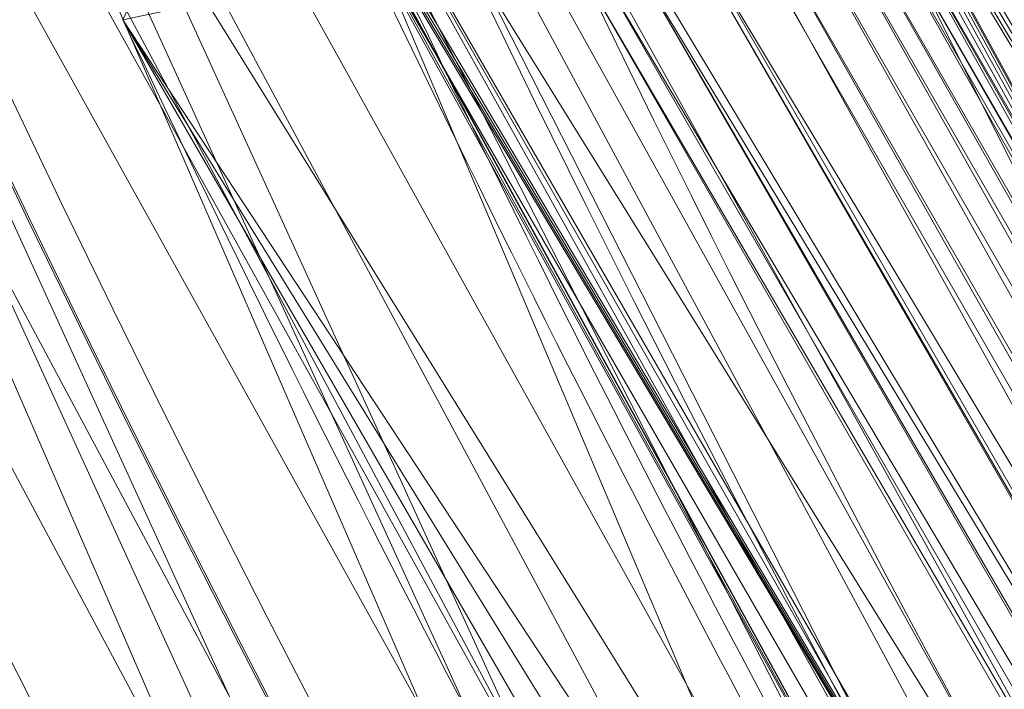
# Model space of a CAD drawing. Units: metres. Extents: x -0.133 to 0.133, y -0.133 to 0.133.
# Drawn here: x -0.103 to -0.097, y -0.053 to -0.048 of the extents above; entities that cross this region are included whole.
import ezdxf

# ---------------------------------------------------------------- set-up
doc = ezdxf.new("R2010")
doc.units = ezdxf.units.M
doc.header["$MEASUREMENT"] = 0
doc.layers.add('1', color=7, linetype='Continuous', true_color=0xffffff)

# ---------------------------------------------------------------- blocks, each defined once
blk = doc.blocks.new('0300f838-bf06-4c6a-b59b-9a38e367441f')
at = {"layer": '1', "color": 0, "linetype": 'Continuous', "lineweight": 18, "extrusion": (0, 0, -1)}
for centre, radius in [((-1.000000227480993, 2.212752846841859e-06, -0.00500000025432396), 0.1330436343389538), ((-1.000000227480993, 2.212752846841859e-06, -0.00500000025432396), 0.1315435772213752), ((-1.000000227480993, 2.212752846841859e-06, -0.001500000254323959), 0.1300260663682151), ((-1.000000227480993, 2.212752846841859e-06), 0.1300260663682151), ((-1.000000227480993, 2.212752846841859e-06, -0.00286926625432396), 0.1202547014749146), ((-1.000000227480993, 2.212752846841859e-06, -0.002738533254323959), 0.118760409427777), ((-1.000000227480993, 2.212752846841859e-06, -0.05013095625432396), 0.1161244811087595), ((-1.000000227480993, 2.212752846841859e-06, -0.05011786625432395), 0.1146245382241632)]:
    blk.add_circle(centre, radius, dxfattribs=at)
at = {"layer": '1', "color": 0, "linetype": 'Continuous', "lineweight": 18}
for centre, radius in [((1.000000227480993, 2.212752846841859e-06, 0.002973820254323959), 0.1330259521374076), ((1.000000227480993, 2.212752846841859e-06, 0.002986910254323959), 0.1315260092528113), ((1.000000227480993, 2.212752846841859e-06, 0.001500000254323959), 0.1217489935220523), ((1.000000227480993, 2.212752846841859e-06), 0.1217489935220523), ((1.000000227480993, 2.212752846841859e-06, 0.05001331225432395), 0.1161301319462181), ((1.000000227480993, 2.212752846841859e-06, 0.07480672225432396), 0.115909138953871), ((1.000000227480993, 2.212752846841859e-06, 0.04988257825432396), 0.1146358398990805), ((1.000000227480993, 2.212752846841859e-06, 0.07479363325432396), 0.1144091960692747)]:
    blk.add_circle(centre, radius, dxfattribs=at)
for centre, radius, start, end in [((1.000000227480993, 2.212752846841859e-06, 0.08071143625432396), 0.112, 204.5, 215.5), ((1.000000227480993, 2.212752846841859e-06, 0.07902653125432396), 0.112, 204.5, 215.5), ((1.000000227480993, 2.212752846841859e-06, 0.08390553225432396), 0.1091792197051193, 205.6842409999999, 214.2512089999999)]:
    blk.add_arc(centre, radius, start, end, dxfattribs=at)
at = {"layer": '1', "color": 0, "linetype": 'Continuous', "lineweight": 18, "extrusion": (0, 0, -1)}
for centre, radius, start, end in [((-1.000000227480993, 2.212752846841859e-06, -0.08071143625432396), 0.1121239235301329, 325.022285, 334.983314), ((-1.000000227480993, 2.212752846841859e-06, -0.08446165725432396), 0.1109982194445647, 325.783937, 334.285453), ((-1.000000227480993, 2.212752846841859e-06, -0.08071143625432396), 0.1136241520221988, 325.258695, 334.744655)]:
    blk.add_arc(centre, radius, start, end, dxfattribs=at)
at = {"layer": '1', "color": 0, "linetype": 'Continuous', "lineweight": 18}
for points in [[(0.8896153984809927, -0.03092616624715316, 0.04988257925432396), (0.9020531444809927, -0.05956073124715316, 0.04988257925432396), (0.8985290264809926, -0.06170379024715317, 0.002738533254323959), (0.8856437764809927, -0.03203896024715316, 0.002738533254323959)], [(0.8842048984809927, -0.03244211924715318, 0.00286926625432396), (0.8972522804809927, -0.06248020024715317, 0.00286926625432396), (0.9007763904809927, -0.06033714124715317, 0.05001331125432396), (0.8881765124809927, -0.03132932224715315, 0.05001331125432396)], [(0.8902254064809927, -0.03223058224715317, 0.07479363325432396), (0.9037530834809927, -0.06185206824715317, 0.07479363325432396), (0.9035719304809927, -0.06196849024715317, 0.05011786525432396), (0.8900187874809926, -0.03229125224715315, 0.05011786525432396)], [(0.8885796034809926, -0.03271383424715316, 0.05013095625432396), (0.9023100994809927, -0.06277941924715316, 0.05013095625432396), (0.9024912534809927, -0.06266299624715316, 0.07480672325432396), (0.8887862234809927, -0.03265316424715314, 0.07480672325432396)], [(0.9010040274809927, -0.04580470924715316, 0.07824115125432396), (0.9086661224809927, -0.05869465324715317, 0.04894942825432396), (0.9001338814809927, -0.04284329724715316, 0.05469428725432396)], [(0.8933861964809927, -0.04415876424715315, 0.07727669525432396), (0.9040501384809927, -0.06410958624715318, 0.07727669525432396), (0.9052247594809927, -0.06332472724715316, 0.07936620325432396), (0.8946913744809927, -0.04361814224715316, 0.07936620325432396)], [(0.8980845624809927, -0.04644342924715317, 0.08071143525432396), (0.8946913744809927, -0.04361814224715316, 0.07936620325432396), (0.9052247594809927, -0.06332472724715316, 0.07936620325432396)], [(0.8982339834809927, -0.04698311124715315, 0.07872207825432397), (0.8973814284809927, -0.04403782224715316, 0.05469428725432396), (0.9061427454809927, -0.06031632824715316, 0.04889707225432396)], [(0.8929141424809927, -0.04435429324715318, 0.07480672325432396), (0.9036252984809927, -0.06439345324715318, 0.07480672325432396), (0.9040501384809927, -0.06410958624715318, 0.07727669525432396), (0.8933861964809927, -0.04415876424715315, 0.07727669525432396)], [(0.8962228184809927, -0.04453218024715316, 0.07830092725432397), (0.9073118534809926, -0.06451080024715317, 0.07830092725432397), (0.9064199294809927, -0.06513159724715317, 0.07669361325432396), (0.8952241874809926, -0.04496073024715316, 0.07669361325432396)], [(0.9073118534809926, -0.06451080024715317, 0.07830092725432397), (0.8962228184809927, -0.04453218024715316, 0.07830092725432397), (0.8980845624809927, -0.04644342924715317, 0.07902653125432396)], [(0.8952241874809926, -0.04496073024715316, 0.07669361325432396), (0.9064199294809927, -0.06513159724715317, 0.07669361325432396), (0.9060973414809927, -0.06535612824715314, 0.07479363325432396), (0.8948630054809927, -0.04511572424715315, 0.07479363325432396)], [(0.8902799154809926, -0.04544542724715317, 0.002738533254323959), (0.9012545534809927, -0.06597753624715316, 0.002738533254323959), (0.9010068064809926, -0.06614307324715316, 0.001673134254323959), (0.8900046314809926, -0.04555945524715316, 0.001673134254323959)], [(0.8900046314809926, -0.04555945524715316, 0.001673134254323959), (0.9010068064809926, -0.06614307324715316, 0.001673134254323959), (0.9004548384809927, -0.06651189224715315, 0.00078816825432396), (0.8893913144809926, -0.04581349724715317, 0.00078816825432396)], [(0.9086661224809927, -0.05869465324715317, 0.04894942825432396), (0.9010040274809927, -0.04580470924715316, 0.07824115125432396), (0.9011332354809927, -0.04608798024715316, 0.07836334025432395)], [(0.8893913144809926, -0.04581349724715317, 0.00078816825432396), (0.9004548384809927, -0.06651189224715315, 0.00078816825432396), (0.8996737044809927, -0.06703382724715318, 0.0002039762543239593), (0.8885233744809926, -0.04617301424715314, 0.0002039762543239593)], [(0.8887617254809926, -0.04607428224715315, 0.00233656725432396), (0.8998882214809927, -0.06689049324715318, 0.00233656725432396), (0.9000120944809926, -0.06680771724715315, 0.00286926625432396), (0.8888993674809926, -0.04601727024715316, 0.00286926625432396)], [(0.8884550674809927, -0.04620130324715316, 0.001894084254323959), (0.8996122374809927, -0.06707489524715315, 0.001894084254323959), (0.8998882214809927, -0.06689049324715318, 0.00233656725432396), (0.8887617254809926, -0.04607428224715315, 0.00233656725432396)], [(0.9086661224809927, -0.05869465324715317, 0.04894942825432396), (0.9011332354809927, -0.04608798024715316, 0.07836334025432395), (0.9012371634809927, -0.04631926124715316, 0.07858218625432396)], [(0.8885233744809926, -0.04617301424715314, 0.0002039762543239593), (0.8996737044809927, -0.06703382724715318, 0.0002039762543239593), (0.8987696354809926, -0.06763790524715316), (0.8875188274809926, -0.04658911024715318)], [(0.8880211004809927, -0.04638106024715316, 0.00160198825432396), (0.8992216704809927, -0.06733586624715315, 0.00160198825432396), (0.8996122374809927, -0.06707489524715315, 0.001894084254323959), (0.8884550674809927, -0.04620130324715316, 0.001894084254323959)], [(0.9086661224809927, -0.05869465324715317, 0.04894942825432396), (0.9012371634809927, -0.04631926124715316, 0.07858218625432396), (0.9013036524809926, -0.04647266524715316, 0.07887301925432397)], [(0.8875188274809926, -0.04658911024715318, 0.001500000254323959), (0.8987696354809926, -0.06763790524715316, 0.001500000254323959), (0.8992216704809927, -0.06733586624715315, 0.00160198825432396), (0.8880211004809927, -0.04638106024715316, 0.00160198825432396)], [(0.9052247594809927, -0.06332472724715316, 0.07936620325432396), (0.9068756294809927, -0.06222165424715315, 0.08071143525432396), (0.8980845624809927, -0.04644342924715317, 0.08071143525432396)], [(0.8980845624809927, -0.04644342924715317, 0.07902653125432396), (0.8980845624809927, -0.04644342924715317, 0.08071143525432396), (0.9088192914809927, -0.06503652024715317, 0.08071143525432396), (0.9088192914809927, -0.06503652024715317, 0.07902653125432396)], [(0.8980845624809927, -0.04644342924715317, 0.07902653125432396), (0.9080747254809927, -0.06397982724715318, 0.07902653125432396), (0.9073118534809926, -0.06451080024715317, 0.07830092725432397)], [(0.9081528224809927, -0.05902453124715315, 0.08390552925432397), (0.9013036524809926, -0.04647266524715316, 0.07887301925432397), (0.9013248054809927, -0.04653106224715317, 0.07920301325432397)], [(0.9013036524809926, -0.04647266524715316, 0.07887301925432397), (0.9081528224809927, -0.05902453124715315, 0.08390552925432397), (0.9086661224809927, -0.05869465324715317, 0.04894942825432396)], [(0.9081528224809927, -0.05902453124715315, 0.08390552925432397), (0.9013248054809927, -0.04653106224715317, 0.07920301325432397), (0.9013169074809927, -0.04655274024715317, 0.08014164525432396)], [(0.9081528224809927, -0.05902453124715315, 0.08390552925432397), (0.9013169074809927, -0.04655274024715317, 0.08014164525432396), (0.9013575134809927, -0.04667996224715315, 0.08115210025432396)], [(0.9013575134809927, -0.04667996224715315, 0.08115210025432396), (0.9014454674809926, -0.04690478724715316, 0.08212252325432397), (0.9081528224809927, -0.05902453124715315, 0.08390552925432397)], [(0.9014454674809926, -0.04690478724715316, 0.08212252325432397), (0.9016083224809927, -0.04731728524715317, 0.08390552925432397), (0.9081528224809927, -0.05902453124715315, 0.08390552925432397)], [(0.9061427454809927, -0.06031632824715316, 0.04889707225432396), (0.8982986774809927, -0.04712550324715314, 0.07878316525432397), (0.8982339834809927, -0.04698311124715315, 0.07872207825432397)], [(0.8983505554809927, -0.04724183724715317, 0.07889259225432396), (0.8982986774809927, -0.04712550324715314, 0.07878316525432397), (0.9061427454809927, -0.06031632824715316, 0.04889707225432396)], [(0.8983836664809927, -0.04731902524715315, 0.07903801325432395), (0.8983505554809927, -0.04724183724715317, 0.07889259225432396), (0.9061427454809927, -0.06031632824715316, 0.04889707225432396)], [(0.9061427454809927, -0.06031632824715316, 0.04889707225432396), (0.9056755794809926, -0.06061655624715317, 0.08071143525432396), (0.8983836664809927, -0.04731902524715315, 0.07903801325432395)], [(0.8983941784809927, -0.04734841324715316, 0.07920301325432397), (0.8983836664809927, -0.04731902524715315, 0.07903801325432395), (0.9056755794809926, -0.06061655624715317, 0.08071143525432396)], [(0.8983862514809927, -0.04737018824715317, 0.08014164525432396), (0.8983941784809927, -0.04734841324715316, 0.07920301325432397), (0.9056755794809926, -0.06061655624715317, 0.08071143525432396)], [(0.9096737914809927, -0.06144356724715316, 0.08424492525432396), (0.9016083224809927, -0.04731728524715317, 0.08390552925432397), (0.9015679104809927, -0.04738273824715317, 0.08424257825432396)], [(0.9096737914809927, -0.06144356724715316, 0.08424492525432396), (0.9097550994809926, -0.06144629424715314, 0.08390552925432397), (0.9016083224809927, -0.04731728524715317, 0.08390552925432397)], [(0.8975481954809927, -0.04780798424715316, 0.08071143525432396), (0.8983952444809926, -0.04741299524715314, 0.08071143525432396), (0.9081286824809927, -0.06427370024715318, 0.08071143525432396), (0.9066314664809927, -0.06474901724715315, 0.08071143525432396)], [(0.9056755794809926, -0.06061655624715317, 0.08071143525432396), (0.8983952444809926, -0.04741299524715314, 0.08071143525432396), (0.8983862514809927, -0.04737018824715317, 0.08014164525432396)], [(0.9095017874809926, -0.06151028024715316, 0.08454448325432397), (0.9015374894809927, -0.04740581324715315, 0.08430554325432396), (0.9014242104809926, -0.04749173724715317, 0.08453999825432397)], [(0.9015679104809927, -0.04738273824715317, 0.08424257825432396), (0.9015374894809927, -0.04740581324715315, 0.08430554325432396), (0.9096389604809927, -0.06145707524715316, 0.08430558025432396)], [(0.9095017874809926, -0.06151028024715316, 0.08454448325432397), (0.9096389604809927, -0.06145707524715316, 0.08430558025432396), (0.9015374894809927, -0.04740581324715315, 0.08430554325432396)], [(0.9096389604809927, -0.06145707524715316, 0.08430558025432396), (0.9096737914809927, -0.06144356724715316, 0.08424492525432396), (0.9015679104809927, -0.04738273824715317, 0.08424257825432396)], [(0.9014242104809926, -0.04749173724715317, 0.08453999825432397), (0.9013284634809927, -0.04754973624715317, 0.08463159625432397), (0.9094063234809927, -0.06156101124715316, 0.08463153625432396)], [(0.9094063234809927, -0.06156101124715316, 0.08463153625432396), (0.9095017874809926, -0.06151028024715316, 0.08454448325432397), (0.9014242104809926, -0.04749173724715317, 0.08453999825432397)], [(0.9013284634809927, -0.04754973624715317, 0.08463159625432397), (0.9011961334809927, -0.04762990424715316, 0.08475819625432396), (0.9092628774809927, -0.06163723724715314, 0.08476233825432397)], [(0.9092628774809927, -0.06163723724715314, 0.08476233825432397), (0.9094063234809927, -0.06156101124715316, 0.08463153625432396), (0.9013284634809927, -0.04754973624715317, 0.08463159625432397)], [(0.9011961334809927, -0.04762990424715316, 0.08475819625432396), (0.9010150094809927, -0.04772599024715315, 0.08483217325432396), (0.9090946874809926, -0.06174115824715315, 0.08483177025432395)], [(0.9090946874809926, -0.06174115824715315, 0.08483177025432395), (0.9092628774809927, -0.06163723724715314, 0.08476233825432397), (0.9011961334809927, -0.04762990424715316, 0.08475819625432396)], [(0.9010150094809927, -0.04772599024715315, 0.08483217325432396), (0.9009166694809927, -0.04777815924715317, 0.08487233925432397), (0.9089928604809927, -0.06180407524715315, 0.08487380625432397)], [(0.9089928604809927, -0.06180407524715315, 0.08487380625432397), (0.9090946874809926, -0.06174115824715315, 0.08483177025432395), (0.9010150094809927, -0.04772599024715315, 0.08483217325432396)], [(0.8975481954809927, -0.04780798424715316, 0.08071143525432396), (0.9066314664809927, -0.06474901724715315, 0.08071143525432396), (0.8972367984809927, -0.04847588424715316, 0.08071143525432396)], [(0.9009166694809927, -0.04777815924715317, 0.08487233925432397), (0.9006470254809926, -0.04790655524715315, 0.08487609425432396), (0.9089928604809927, -0.06180407524715315, 0.08487380625432397)], [(0.9087240214809926, -0.06198917724715317, 0.08487551325432396), (0.9006199424809926, -0.04791944824715316, 0.08487647425432397), (0.9003355764809927, -0.04804036024715316, 0.08477569725432396)], [(0.9087537934809927, -0.06196867724715316, 0.08487532625432397), (0.9006470254809926, -0.04790655524715315, 0.08487609425432396), (0.9006199424809926, -0.04791944824715316, 0.08487647425432397)], [(0.9006199424809926, -0.04791944824715316, 0.08487647425432397), (0.9087240214809926, -0.06198917724715317, 0.08487551325432396), (0.9087537934809927, -0.06196867724715316, 0.08487532625432397)], [(0.9006470254809926, -0.04790655524715315, 0.08487609425432396), (0.9087537934809927, -0.06196867724715316, 0.08487532625432397), (0.9089928604809927, -0.06180407524715315, 0.08487380625432397)], [(0.9084450414809927, -0.06220541924715317, 0.08473896625432396), (0.9002888094809927, -0.04805740724715316, 0.08473865325432396), (0.9000894164809927, -0.04813007224715316, 0.08458072325432396)], [(0.9003355764809927, -0.04804036024715316, 0.08477569725432396), (0.9002888094809927, -0.04805740724715316, 0.08473865325432396), (0.9087240214809926, -0.06198917724715317, 0.08487551325432396)], [(0.9002888094809927, -0.04805740724715316, 0.08473865325432396), (0.9084450414809927, -0.06220541924715317, 0.08473896625432396), (0.9084810874809927, -0.06217436124715317, 0.08477440825432396)], [(0.9084810874809927, -0.06217436124715317, 0.08477440825432396), (0.9087240214809926, -0.06198917724715317, 0.08487551325432396), (0.9002888094809927, -0.04805740724715316, 0.08473865325432396)], [(0.9000894164809927, -0.04813007224715316, 0.08458072325432396), (0.8999945034809926, -0.04815856324715317, 0.08446165525432396), (0.9082843104809927, -0.06234389924715317, 0.08458090925432396)], [(0.9000894164809927, -0.04813007224715316, 0.08458072325432396), (0.9082843104809927, -0.06234389924715317, 0.08458090925432396), (0.9084450414809927, -0.06220541924715317, 0.08473896625432396)], [(0.9082132544809927, -0.06241377824715316, 0.08446165525432396), (0.8999945034809926, -0.04815856324715317, 0.08446165525432396), (0.8993990164809926, -0.04821486824715315, 0.08366027125432396)], [(0.8999945034809926, -0.04815856324715317, 0.08446165525432396), (0.9082132544809927, -0.06241377824715316, 0.08446165525432396), (0.9082843104809927, -0.06234389924715317, 0.08458090925432396)], [(0.9073203464809927, -0.06380201924715317, 0.08228966225432396), (0.8993990164809926, -0.04821486824715315, 0.08366027125432396), (0.8977437134809927, -0.04837073724715316, 0.08143016325432396)], [(0.8993990164809926, -0.04821486824715315, 0.08366027125432396), (0.9073203464809927, -0.06380201924715317, 0.08228966225432396), (0.9082132544809927, -0.06241377824715316, 0.08446165525432396)], [(0.8977437134809927, -0.04837073724715316, 0.08143016325432396), (0.8972367984809927, -0.04847588424715316, 0.08071143525432396), (0.9073203464809927, -0.06380201924715317, 0.08228966225432396)], [(0.8972367984809927, -0.04847588424715316, 0.08071143525432396), (0.9066314664809927, -0.06474901724715315, 0.08071143525432396), (0.9069936014809927, -0.06431062524715314, 0.08149306825432397)], [(0.9069936014809927, -0.06431062524715314, 0.08149306825432397), (0.9073203464809927, -0.06380201924715317, 0.08228966225432396), (0.8972367984809927, -0.04847588424715316, 0.08071143525432396)]]:
    blk.add_3dface(points, dxfattribs=at)
blk = doc.blocks.new('79e94073-f463-4753-ae73-7ba5ebfece99')
at = {"layer": '1', "color": 0, "linetype": 'Continuous', "lineweight": 18, "extrusion": (0, 0, -1)}
for centre, radius in [((-2.274809926816612e-07, 2.212752846841859e-06, -0.04889707125432396), 0.1115686017281628), ((-2.274809926816612e-07, 2.212752846841859e-06, -0.04894942925432396), 0.1085690586426936), ((-2.274809926816612e-07, 2.212752846841859e-06, -0.04496688125432396), 0.1075692109475372), ((-2.274809926816612e-07, 2.212752846841859e-06, -0.04796688125432396), 0.1075692109475372)]:
    blk.add_circle(centre, radius, dxfattribs=at)
at = {"layer": '1', "color": 0, "linetype": 'Continuous', "lineweight": 18}
for points in [[(0.1032121294809927, 0.03030796175284683, 0.04796688225432397), (-0.1032116745190073, -0.03030353624715315, 0.04796688225432397), (-0.09049275151900732, -0.05815409524715315, 0.04796688225432397), (-0.07044262751900732, -0.08129317324715316, 0.04796688225432397)], [(-0.1032116745190073, -0.03030353624715315, 0.04496688025432396), (0.1032121294809927, -0.03030353624715315, 0.04496688025432396), (0.09049320648099268, -0.05815409524715315, 0.04496688025432396), (0.07044308248099268, -0.08129317324715316, 0.04496688025432396)], [(0.07044308248099268, -0.08129317324715316, 0.04496688025432396), (0.04468609448099267, -0.09784618024715316, 0.04496688025432396), (0.01530892248099269, -0.1064720972471532, 0.04496688025432396), (-0.1032116745190073, -0.03030353624715315, 0.04496688025432396)], [(-0.07044262751900732, -0.08129317324715316, 0.04496688025432396), (-0.09049275151900732, -0.05815409524715315, 0.04496688025432396), (-0.1032116745190073, -0.03030353624715315, 0.04496688025432396), (0.01530892248099269, -0.1064720972471532, 0.04496688025432396)], [(-0.09885134151900732, -0.04241833424715316, 0.04496688025432396), (-0.08828864551900732, -0.06144866024715318, 0.04496688025432396), (-0.08953177551900732, -0.06231389924715316, 0.04526472125432396), (-0.1002431845190073, -0.04301562524715316, 0.04526472125432396)], [(-0.09919929851900733, -0.04256765924715317, 0.04804134025432397), (-0.08859943251900732, -0.06166496924715315, 0.04804134025432397), (-0.08828864551900732, -0.06144866024715318, 0.04796688225432397), (-0.09885134151900732, -0.04241833424715316, 0.04796688225432397)], [(-0.09949544451900733, -0.04269474424715317, 0.04825362925432396), (-0.08886392751900732, -0.06184906524715317, 0.04825362925432396), (-0.08859943251900732, -0.06166496924715315, 0.04804134025432397), (-0.09919929851900733, -0.04256765924715317, 0.04804134025432397)], [(-0.09969567151900732, -0.04278066724715315, 0.04857213825432396), (-0.08904275651900732, -0.06197353424715316, 0.04857213825432396), (-0.08886392751900732, -0.06184906524715317, 0.04825362925432396), (-0.09949544451900733, -0.04269474424715317, 0.04825362925432396)], [(-0.09977015451900732, -0.04281263024715315, 0.04894942825432396), (-0.08910929051900732, -0.06201984024715315, 0.04894942825432396), (-0.08904275651900732, -0.06197353424715316, 0.04857213825432396), (-0.09969567151900732, -0.04278066724715315, 0.04857213825432396)], [(-0.1002431845190073, -0.04301562524715316, 0.04526472125432396), (-0.08953177551900732, -0.06231389924715316, 0.04526472125432396), (-0.09058977251900732, -0.06305028524715317, 0.04611387825432395), (-0.1014277595190073, -0.04352396724715316, 0.04611387825432395)], [(-0.1014277595190073, -0.04352396724715316, 0.04611387825432395), (-0.09058977251900732, -0.06305028524715317, 0.04611387825432395), (-0.09130508751900732, -0.06354816224715315, 0.04738790525432396), (-0.1022286595190073, -0.04386765924715316, 0.04738790525432396)], [(-0.1022286595190073, -0.04386765924715316, 0.04738790525432396), (-0.09130508751900732, -0.06354816224715315, 0.04738790525432396), (-0.09157120051900731, -0.06373338424715316, 0.04889707225432396), (-0.1025266085190073, -0.04399551824715317, 0.04889707225432396)]]:
    blk.add_3dface(points, dxfattribs=at)
blk = doc.blocks.new('11e9ad09-126e-4375-a4f7-46a2b63af58e')
at = {"color": 250, "true_color": 0x181818}
for name, p in [('0300f838-bf06-4c6a-b59b-9a38e367441f', (-1, 0)), ('79e94073-f463-4753-ae73-7ba5ebfece99', (0, 0))]:
    blk.add_blockref(name, p, dxfattribs=at)
blk = doc.blocks.new('XCAD-59E761AA-5A94-4930-BEC4-EBB939E8FAC4', base_point=(-0.1330434083938599, 0.1330458521842957))
blk.add_blockref('11e9ad09-126e-4375-a4f7-46a2b63af58e', (0, 0))

msp = doc.modelspace()

# ---------------------------------------------------------------- block references
msp.add_blockref('XCAD-59E761AA-5A94-4930-BEC4-EBB939E8FAC4', (-0.1330434083938599, 0.1330458521842957))

doc.saveas('drawing.dxf')
